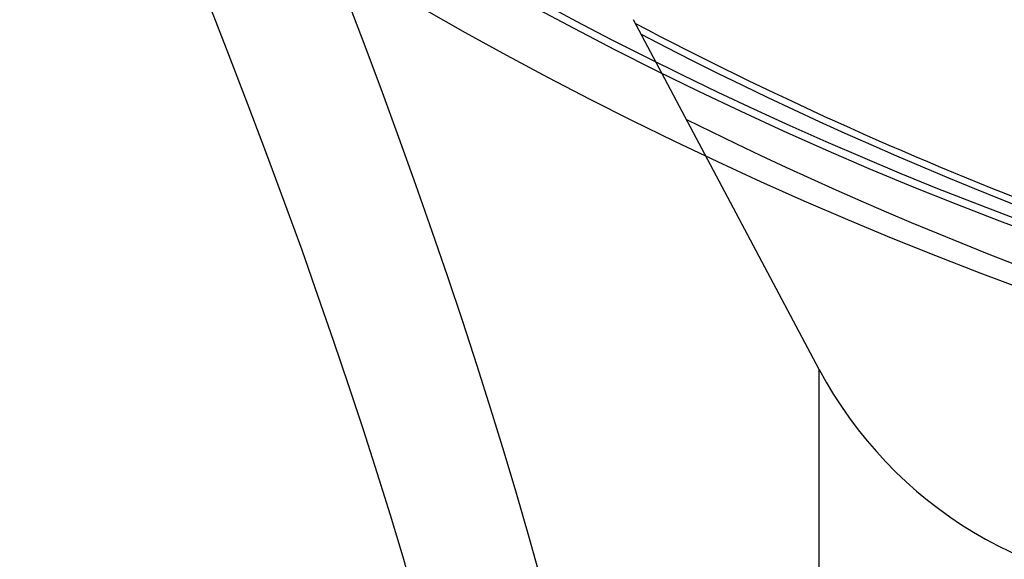
# Model space of a CAD drawing. Extents: x -2279 to 2894, y 4172 to 6355.
# Drawn here: x -1373 to -1223, y 4427 to 4509 of the extents above; entities that cross this region are included whole.
import ezdxf

# ---------------------------------------------------------------- set-up
doc = ezdxf.new("R2010")
doc.units = 0
doc.layers.add('VIDITELNÁ__ISO_', color=7, linetype='CONTINUOUS')
doc.layers.add('VIDITELNÁ_TENKÁ__ISO_', color=7, linetype='CONTINUOUS')

msp = doc.modelspace()

# ---------------------------------------------------------------- linework, layer by layer
at = {"layer": 'VIDITELNÁ__ISO_'}
msp.add_line((-1251.45, 4455.61), (-1279.8, 4508.93), dxfattribs=at)
for radius in [595, 595, 521.32]:
    msp.add_circle((-1015.5, 5026.66), radius, dxfattribs=at)
for centre, radius, start, end in [((-1015.5, 5026.66), 585.5, 213.86195, 251.69605), ((-1007.14, 5026.66), 585.5, 242.27891, 248.99485), ((-1007.14, 5026.66), 595, 243.59884, 294.6125), ((-1007.14, 5026.66), 595, 243.59884, 294.6125), ((-1194.94, 4485.66), 64, 208, 270)]:
    msp.add_arc(centre, radius, start, end, dxfattribs=at)
at = {"layer": 'VIDITELNÁ_TENKÁ__ISO_'}
msp.add_line((-1251.45, 4279.73), (-1251.45, 4455.61), dxfattribs=at)
at = {"layer": 'VIDITELNÁ_TENKÁ__ISO_', "flags": 128}
for points in [[(-1375.86, 4585.8), (-1372.1, 4577.24), (-1368.36, 4568.65), (-1364.63, 4560), (-1360.97, 4551.38), (-1357.43, 4542.96), (-1354.04, 4534.81), (-1350.8, 4526.88), (-1347.65, 4519.08), (-1344.57, 4511.35), (-1341.55, 4503.63), (-1338.61, 4495.96), (-1335.76, 4488.41), (-1333.02, 4481.03), (-1330.41, 4473.83), (-1327.92, 4466.8), (-1325.54, 4459.91), (-1323.25, 4453.14), (-1321.05, 4446.47), (-1318.94, 4439.89), (-1316.93, 4433.42), (-1315, 4427.04), (-1313.17, 4420.74)], [(-1324.08, 4513.62), (-1321.18, 4505.99), (-1318.35, 4498.44), (-1315.64, 4491.02), (-1313.04, 4483.78), (-1310.55, 4476.7), (-1308.17, 4469.77), (-1305.89, 4462.95), (-1303.7, 4456.22), (-1301.59, 4449.59), (-1299.57, 4443.05), (-1297.64, 4436.59), (-1295.79, 4430.21), (-1294.03, 4423.9)]]:
    msp.add_lwpolyline(points, dxfattribs=at)
at = {"layer": 'VIDITELNÁ_TENKÁ__ISO_'}
for radius in [586.54, 531.82]:
    msp.add_circle((-1015.5, 5026.66), radius, dxfattribs=at)
for centre, radius, start, end in [((-1013.4, 5026.66), 744.51, 183.77289, 247.67716), ((-1013.4, 5026.66), 791.81, 186.66608, 249.44523), ((-1007.14, 5026.66), 531.82, 226.3674, 324.623), ((-1007.14, 5026.66), 586.54, 242.42727, 295.70802)]:
    msp.add_arc(centre, radius, start, end, dxfattribs=at)

doc.saveas('drawing.dxf')
